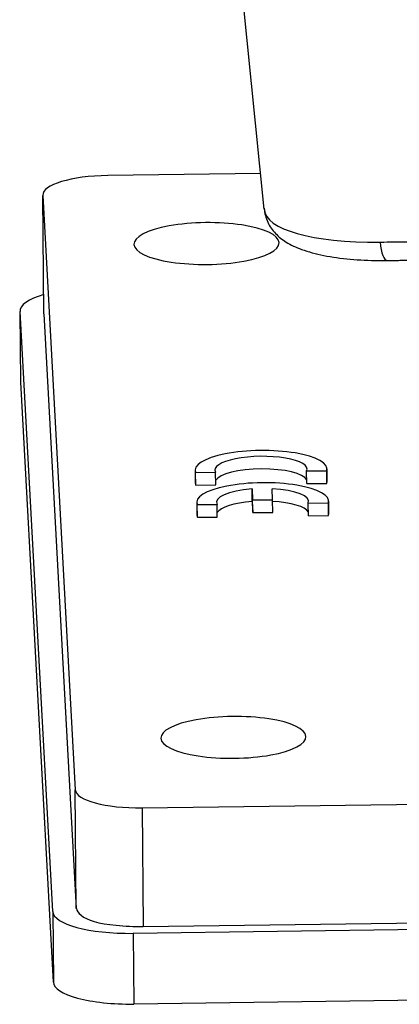
# Model space of a CAD drawing. Units: millimetres. Extents: x 3451 to 4193, y 481 to 1006.
# Drawn here: x 3504 to 3520, y 534 to 578 of the extents above; entities that cross this region are included whole.
import ezdxf

# ---------------------------------------------------------------- set-up
doc = ezdxf.new("R2010")
doc.units = ezdxf.units.MM
doc.header["$LTSCALE"] = 15
doc.layers.get('0').update_dxf_attribs({"linetype": 'CONTINUOUS', "lineweight": 30})

msp = doc.modelspace()

# ---------------------------------------------------------------- linework, layer by layer
for p, q in [((3514.467, 569.683), (3513.365, 580.628)), ((3514.307, 571.274), (3507.512, 571.186)), ((3504.628, 570.304), (3506.068, 543.875)), ((3504.677, 565.028), (3504.628, 570.304)), ((3505.069, 538.458), (3503.615, 565.143)), ((3503.644, 562), (3503.615, 565.143)), ((3504.677, 565.028), (3506.116, 538.6)), ((3505.098, 535.315), (3503.644, 562)), ((3511.396, 558.085), (3511.401, 557.524)), ((3511.418, 557.984), (3512.302, 557.995)), ((3511.423, 557.423), (3511.418, 557.984)), ((3512.308, 557.434), (3512.302, 557.995)), ((3516.35, 558.048), (3517.245, 558.059)), ((3516.355, 557.487), (3516.35, 558.048)), ((3517.25, 557.498), (3517.245, 558.059)), ((3517.262, 557.578), (3517.257, 558.139)), ((3511.401, 557.524), (3511.423, 557.423)), ((3511.423, 557.423), (3512.308, 557.434)), ((3516.355, 557.487), (3517.25, 557.498)), ((3517.25, 557.498), (3517.262, 557.578)), ((3513.93, 556.688), (3513.924, 557.249)), ((3513.924, 557.249), (3513.951, 556.758)), ((3514.838, 556.769), (3514.811, 557.26)), ((3511.468, 556.654), (3511.474, 556.093)), ((3511.491, 556.551), (3512.376, 556.563)), ((3511.496, 555.99), (3511.491, 556.551)), ((3512.381, 556.001), (3512.376, 556.563)), ((3513.93, 556.688), (3513.956, 556.196)), ((3513.951, 556.758), (3514.838, 556.769)), ((3513.956, 556.196), (3513.951, 556.758)), ((3514.843, 556.208), (3514.838, 556.769)), ((3516.422, 556.615), (3517.317, 556.627)), ((3516.427, 556.054), (3516.422, 556.615)), ((3517.322, 556.066), (3517.317, 556.627)), ((3517.335, 556.147), (3517.33, 556.708)), ((3511.474, 556.093), (3511.496, 555.99)), ((3511.496, 555.99), (3512.381, 556.001)), ((3513.956, 556.196), (3514.843, 556.208)), ((3516.427, 556.054), (3517.322, 556.066)), ((3517.322, 556.066), (3517.335, 556.147)), ((3506.116, 538.6), (3506.068, 543.875)), ((3509.044, 543.069), (3530.253, 543.345)), ((3509.044, 543.069), (3509.093, 537.793)), ((3509.093, 537.793), (3646.463, 539.578)), ((3646.948, 539.286), (3508.64, 537.49)), ((3505.069, 538.458), (3505.098, 535.315)), ((3508.64, 537.49), (3508.669, 534.347)), ((3646.977, 536.143), (3508.669, 534.347))]:
    msp.add_line(p, q)
for centre, major_axis, ratio, start_param, end_param in [((3507.558, 570.342), (2.931, 0.027), 0.288297, 1.583836, 3.154632), ((3521.467, 570.361), (-6.998, -0.705), 0.288288, 6.269934, 7.556932), ((3511.9, 568.16), (-3.224, -0.03), 0.288297, 3.154632, 6.296225), ((3511.9, 568.16), (-3.224, -0.03), 0.288297, 0.013039, 3.154632), ((3519.922, 568.581), (0.014, -1.172), 0.28027, 5.01743, 6.282675), ((3507.131, 565.188), (3.517, 0.032), 0.288297, 2.343807, 3.154632), ((3514.326, 558.112), (-2.931, -0.027), 0.288297, 3.04681, 6.404047), ((3514.321, 558.11), (2.047, 0.019), 0.288297, 6.145768, 9.588274), ((3514.326, 557.549), (-2.047, -0.019), 0.288297, 3.279038, 6.119644), ((3514.399, 556.681), (-2.931, -0.027), 0.288297, 3.045113, 6.405743), ((3514.394, 556.678), (2.047, 0.019), 0.288297, 1.7995, 3.306837), ((3514.394, 556.678), (2.047, 0.019), 0.288297, 6.14402, 7.645998), ((3514.399, 556.117), (-2.047, -0.019), 0.288297, 4.941092, 6.117922), ((3514.399, 556.117), (-2.047, -0.019), 0.288297, 3.280763, 4.504406), ((3513.096, 546.204), (-3.224, -0.03), 0.288297, 3.154632, 6.296225), ((3513.096, 546.204), (-3.224, -0.03), 0.288297, 0.013039, 3.154632), ((3508.998, 543.914), (2.931, 0.027), 0.288297, 3.154632, 4.725428), ((3509.047, 538.638), (-2.931, -0.027), 0.288297, 0.013039, 0.3856), ((3508.585, 538.504), (3.517, 0.032), 0.288297, 3.154632, 4.725428), ((3508.585, 538.504), (-2.344, -0.022), 0.288297, 0.281246, 1.264359), ((3509.047, 538.638), (-2.931, -0.027), 0.288297, 1.160004, 1.583836), ((3508.614, 535.361), (-3.517, -0.032), 0.288297, 0.013039, 1.583836)]:
    msp.add_ellipse(centre, major_axis=major_axis, ratio=ratio, start_param=start_param, end_param=end_param)
msp.add_open_spline([(3514.463, 569.732), (3514.484, 569.506), (3514.583, 569.095), (3514.959, 568.576), (3515.466, 568.185), (3516.156, 567.862), (3517.087, 567.612), (3518.249, 567.452), (3519.24, 567.406), (3519.808, 567.408), (3519.937, 567.409)], degree=3, knots=[0, 0, 0, 0, 0.104908, 0.209881, 0.321061, 0.456154, 0.623918, 0.792322, 0.953557, 1, 1, 1, 1])
at = {"extrusion": (2.498e-13, -1.33024e-11, -1)}
msp.add_open_spline([(3519.613, 568.226), (3519.826, 568.228), (3520.258, 568.235), (3520.918, 568.245), (3521.363, 568.253), (3521.586, 568.258)], degree=3, dxfattribs=at)
msp.add_open_spline([(3519.919, 567.409), (3521.571, 567.424)], degree=1)

doc.saveas('drawing.dxf')
